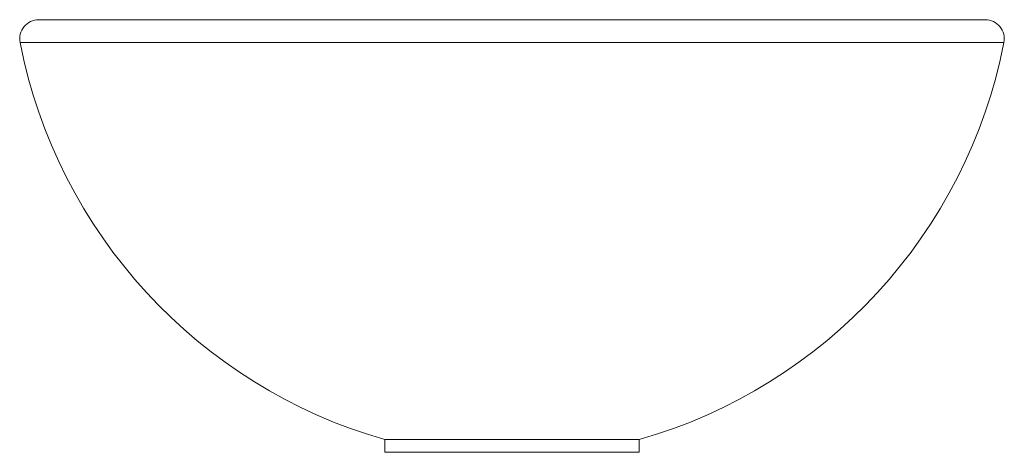
# Paper-space layout '_Vorderseite' of a CAD drawing. Units: millimetres. Extents: x -194 to 194, y -1 to 169.
import ezdxf

# ---------------------------------------------------------------- set-up
doc = ezdxf.new("R2010")
doc.units = ezdxf.units.MM

psp = doc.layouts.new('_Vorderseite')

# ---------------------------------------------------------------- linework, layer by layer
at = {"color": 7, "linetype": 'Continuous', "lineweight": 15}
for p, q in [((186.09, 169.27), (-186.09, 169.27)), ((-50, 4.27), (-50, -0.73)), ((50, 4.27), (-50, 4.27)), ((50, -0.73), (50, 4.27)), ((50, -0.73), (-50, -0.73))]:
    psp.add_line(p, q, dxfattribs=at)
at = {"color": 60, "linetype": 'Continuous', "lineweight": 15}
psp.add_line((193.45, 160.32), (-193.45, 160.32), dxfattribs=at)
at = {"color": 7, "linetype": 'Continuous', "lineweight": 15}
for centre, radius, start, end in [((-186.09, 161.77), 7.5, 90, 191.1083), ((186.09, 161.77), 7.5, 348.8917, 90), ((5.69, 199.42), 202.95, 191.1083, 254.072), ((-5.69, 199.42), 202.95, 285.928, 348.8917)]:
    psp.add_arc(centre, radius, start, end, dxfattribs=at)

doc.saveas('drawing.dxf')
